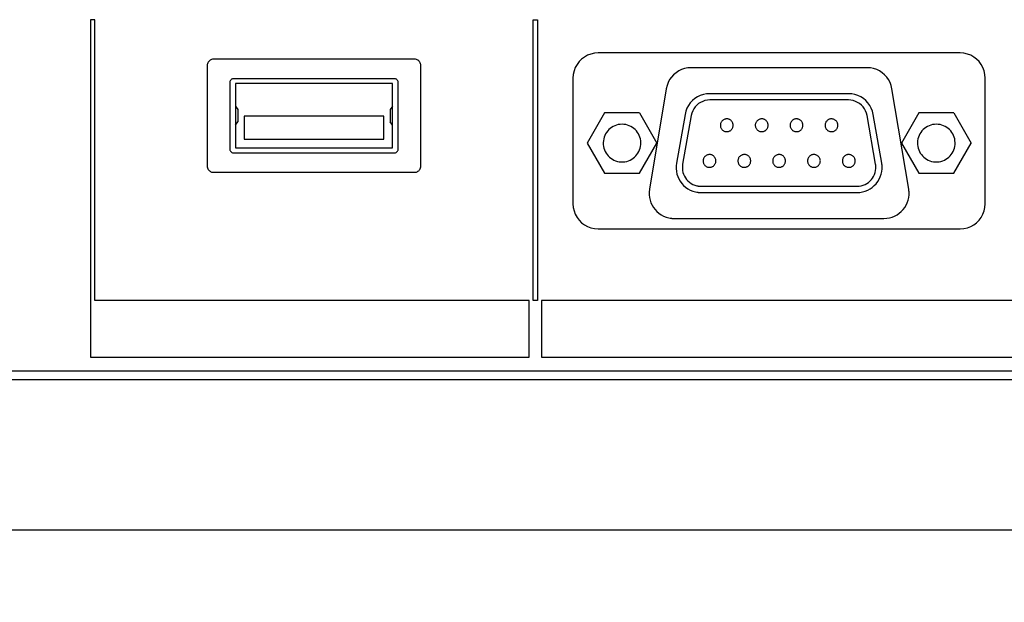
# Model space of a CAD drawing. Units: millimetres. Extents: x 2 to 141, y 131 to 245.
# Drawn here: x 84 to 87, y 210 to 212 of the extents above; entities that cross this region are included whole.
import ezdxf

# ---------------------------------------------------------------- set-up
doc = ezdxf.new("R2010")
doc.units = ezdxf.units.MM
doc.layers.add('GAIKEI', color=7, linetype='Continuous')
doc.layers.add('SUNPO', color=3, linetype='Continuous')
doc.styles.get("Standard").update_dxf_attribs({"font": 'monotxt.shx', "bigfont": 'bigfont.shx'})
doc.dimstyles.get("Standard").update_dxf_attribs({"dimscale": 0, "dimtxt": 2.5, "dimasz": 2.5, "dimexe": 1.25, "dimexo": 2, "dimtad": 1, "dimdec": 4, "dimlfac": 20, "dimdsep": 46, "dimtxsty": 'Standard', "dimblk": 'OPEN30', "dimcen": 2.5, "dimclrd": 256, "dimclre": 256, "dimclrt": 256, "dimadec": 4, "dimazin": 2, "dimtfac": 1, "dimtdec": 4, "dimtmove": 0, "dimatfit": 3, "dimldrblk": 'OPEN30', "dimfxl": 0, "dimfrac": 2, "dimlwd": -1, "dimlwe": -1, "dimarcsym": 0})

# ---------------------------------------------------------------- blocks, each defined once
blk = doc.blocks.new('_Open30')
at = {"color": 0, "linetype": 'ByBlock', "lineweight": -2}
for p, q in [((-1, 0.2679), (0, 0)), ((0, 0), (-1, -0.2679)), ((0, 0), (-1, 0))]:
    blk.add_line(p, q, dxfattribs=at)
blk = doc.blocks.new('*D2')
at = {"layer": 'SUNPO', "ltscale": 0.3}
for p, q in [((74.9321, 209.8026), (74.9321, 199.4183)), ((100.9631, 209.2527), (100.9631, 199.4183)), ((98.4631, 200.6683), (77.4321, 200.6683))]:
    blk.add_line(p, q, dxfattribs=at)
at = {"layer": 'SUNPO', "ltscale": 0.3, "xscale": 2.5, "yscale": 2.5, "zscale": 2.5, "rotation": 180}
blk.add_blockref('_Open30', (74.9321, 200.6683), dxfattribs=at)
at = {"layer": 'SUNPO', "ltscale": 0.3, "xscale": 2.5, "yscale": 2.5, "zscale": 2.5}
blk.add_blockref('_Open30', (100.9631, 200.6683), dxfattribs=at)
at = {"layer": 'SUNPO', "ltscale": 0.3, "insert": (87.9476, 202.5433), "char_height": 2.5, "attachment_point": 5}
blk.add_mtext('(520.6)', dxfattribs=at)

msp = doc.modelspace()

# ---------------------------------------------------------------- linework, layer by layer
at = {"layer": 'GAIKEI', "color": 1}
for p, q in [((83.8383881, 212.1601245), (83.8383881, 210.8169141)), ((83.8559826, 212.1601245), (83.8383881, 212.1601245)), ((83.8559826, 211.0418283), (83.8559826, 212.1601245)), ((85.5995601, 212.1601245), (85.6172776, 212.1601245)), ((85.5995601, 211.0418283), (85.5995601, 212.1601245)), ((85.6172776, 212.1601245), (85.6172776, 211.0418283)), ((87.2981055, 212.0276121), (85.8580638, 212.0276121)), ((84.3031042, 211.9775355), (84.3031042, 211.5775376)), ((85.1280768, 212.0026353), (84.328081, 212.0026353)), ((85.1530536, 211.5775376), (85.1530536, 211.9775355)), ((86.928252, 211.9687998), (86.2277942, 211.9687998)), ((85.0481018, 211.9251211), (84.408056, 211.9251211)), ((85.7580335, 211.9275819), (85.7580335, 211.4275537)), ((87.3980127, 211.4275537), (87.3980127, 211.9275819)), ((84.3930453, 211.9101104), (84.3930453, 211.6450857)), ((85.0405965, 211.9060502), (84.4156844, 211.9060502)), ((84.4156844, 211.9060502), (84.4156844, 211.6501302)), ((85.0405965, 211.6501302), (85.0405965, 211.9060502)), ((85.0631125, 211.6450857), (85.0631125, 211.9101104)), ((86.1292405, 211.8852567), (86.0625536, 211.4852588)), ((86.8539368, 211.8655705), (86.3023555, 211.8655705)), ((87.0936156, 211.4852588), (87.0270518, 211.8852567)), ((84.4156844, 211.815986), (84.4256505, 211.8025748)), ((85.0405965, 211.815986), (85.0306304, 211.8025748)), ((86.8539368, 211.8405937), (86.3023555, 211.8405937)), ((84.4256505, 211.8025748), (84.4256505, 211.7534825)), ((85.0056536, 211.7761216), (84.4506273, 211.7761216)), ((84.4506273, 211.7761216), (84.4506273, 211.6840889)), ((85.0056536, 211.6840889), (85.0056536, 211.7761216)), ((85.0306304, 211.8025748), (85.0306304, 211.7534825)), ((85.8841479, 211.7887945), (85.8148773, 211.6688321)), ((86.0225661, 211.7887945), (85.8841479, 211.7887945)), ((86.0225661, 211.7887945), (86.0918368, 211.6688321)), ((86.2038017, 211.7830117), (86.1697201, 211.5894723)), ((86.2284094, 211.7785824), (86.1943278, 211.5850429)), ((86.9618415, 211.5850429), (86.9277598, 211.7785824)), ((86.9865722, 211.5894723), (86.9522445, 211.7830117)), ((87.1339722, 211.7887945), (87.0647016, 211.6688321)), ((87.2726365, 211.7887945), (87.1339722, 211.7887945)), ((87.2726365, 211.7887945), (87.3419071, 211.6688321)), ((84.4156844, 211.7401944), (84.4256505, 211.7534825)), ((85.0405965, 211.7401944), (85.0306304, 211.7534825)), ((84.4506273, 211.6840889), (85.0056536, 211.6840889)), ((85.8148773, 211.6688321), (85.8841479, 211.5487466)), ((86.0225661, 211.5487466), (86.0918368, 211.6688321)), ((87.0647016, 211.6688321), (87.1339722, 211.5487466)), ((87.2726365, 211.5487466), (87.3419071, 211.6688321)), ((84.408056, 211.630075), (85.0481018, 211.630075)), ((84.4156844, 211.6501302), (85.0405965, 211.6501302)), ((84.328081, 211.5525608), (85.1280768, 211.5525608)), ((85.8841479, 211.5487466), (86.0225661, 211.5487466)), ((87.1339722, 211.5487466), (87.2726365, 211.5487466)), ((86.2682739, 211.4970704), (86.8880184, 211.4970704)), ((86.2682739, 211.4720937), (86.8880184, 211.4720937)), ((86.1611074, 211.3687414), (86.9949388, 211.3687414)), ((85.8580638, 211.3275235), (87.2981055, 211.3275235)), ((85.583319, 211.0418283), (83.8559826, 211.0418283)), ((85.583319, 210.8169141), (85.583319, 211.0418283)), ((85.6172776, 211.0418283), (85.5995601, 211.0418283)), ((85.6335187, 211.0418283), (85.6335187, 210.8169141)), ((89.3722872, 211.0418283), (85.6335187, 211.0418283)), ((83.8383881, 210.8169141), (85.583319, 210.8169141)), ((85.6335187, 210.8169141), (89.3722872, 210.8169141)), ((80.6481249, 210.7625311), (92.5981085, 210.7625311)), ((80.2080164, 210.7275882), (93.2182221, 210.7275882))]:
    msp.add_line(p, q, dxfattribs=at)
at = {"layer": 'GAIKEI'}
msp.add_line((100.8092006, 210.1276528), (77.286223, 210.1276528), dxfattribs=at)
at = {"layer": 'GAIKEI', "color": 1}
for points in [[(85.8580638, 212.0276121), (85.8432822, 212.0265275), (85.8291741, 212.0233769), (85.8158939, 212.0183149), (85.8035967, 212.0114964), (85.792437, 212.0030761), (85.7825696, 211.9932087), (85.7741493, 211.982049), (85.7673307, 211.9697517), (85.7622688, 211.9564716), (85.7591181, 211.9423634), (85.7580335, 211.9275819)], [(87.3980127, 211.9275819), (87.3969281, 211.9423634), (87.3937781, 211.9564716), (87.3887179, 211.9697517), (87.3819028, 211.982049), (87.3734882, 211.9932087), (87.3636292, 212.0030761), (87.3524812, 212.0114964), (87.3401996, 212.0183149), (87.3269395, 212.0233769), (87.3128564, 212.0265275), (87.2981055, 212.0276121)], [(84.328081, 212.0026353), (84.3243933, 212.0023641), (84.3208725, 212.001576), (84.3175575, 212.0003091), (84.3144871, 211.998602), (84.3117001, 211.9964926), (84.3092353, 211.9940195), (84.3071317, 211.9912208), (84.3054279, 211.9881347), (84.3041628, 211.9847997), (84.3033753, 211.9812538), (84.3031042, 211.9775355)], [(85.1530536, 211.9775355), (85.1527825, 211.9812538), (85.151995, 211.9847997), (85.1507299, 211.9881347), (85.1490262, 211.9912208), (85.1469225, 211.9940195), (85.1444578, 211.9964926), (85.1416708, 211.998602), (85.1386003, 212.0003091), (85.1352853, 212.001576), (85.1317646, 212.0023641), (85.1280768, 212.0026353)], [(86.2277942, 211.9687998), (86.2146666, 211.9679411), (86.2020083, 211.9654323), (86.1899406, 211.9613745), (86.1785851, 211.9558684), (86.1680633, 211.9490152), (86.1584965, 211.9409156), (86.1500063, 211.9316707), (86.1427141, 211.9213814), (86.1367415, 211.9101487), (86.1322097, 211.8980735), (86.1292405, 211.8852567)], [(87.0270518, 211.8852567), (87.0240241, 211.8980735), (87.0194495, 211.9101487), (87.0134467, 211.9213814), (87.0061344, 211.9316707), (86.9976312, 211.9409156), (86.9880559, 211.9490152), (86.9775272, 211.9558684), (86.9661638, 211.9613745), (86.9540843, 211.9654323), (86.9414075, 211.9679411), (86.928252, 211.9687998)], [(84.408056, 211.9251211), (84.4058483, 211.9249573), (84.4037377, 211.9244818), (84.401748, 211.9237184), (84.3999031, 211.922691), (84.3982268, 211.9214235), (84.3967429, 211.9199396), (84.3954754, 211.9182633), (84.394448, 211.9164184), (84.3936846, 211.9144287), (84.3932091, 211.9123181), (84.3930453, 211.9101104)], [(85.0631125, 211.9101104), (85.0629515, 211.9123181), (85.0624832, 211.9144287), (85.0617298, 211.9164184), (85.0607135, 211.9182633), (85.0594565, 211.9199396), (85.057981, 211.9214235), (85.0563091, 211.922691), (85.0544631, 211.9237184), (85.052465, 211.9244818), (85.0503372, 211.9249573), (85.0481018, 211.9251211)], [(86.3023555, 211.8655705), (86.2892973, 211.8647237), (86.2767094, 211.8622489), (86.2647083, 211.8582451), (86.2534104, 211.8528108), (86.2429324, 211.8460448), (86.2333906, 211.8380458), (86.2249015, 211.8289126), (86.2175816, 211.8187438), (86.2115473, 211.8076383), (86.2069152, 211.7956947), (86.2038017, 211.7830117)], [(86.9522445, 211.7830117), (86.9491894, 211.7956947), (86.9446002, 211.8076383), (86.9385961, 211.8187438), (86.9312963, 211.8289126), (86.9228202, 211.8380458), (86.9132868, 211.8460448), (86.9028156, 211.8528108), (86.8915258, 211.8582451), (86.8795365, 211.8622489), (86.8669671, 211.8647237), (86.8539368, 211.8655705)], [(86.3023555, 211.8405937), (86.2925687, 211.8399564), (86.2831319, 211.8380945), (86.2741328, 211.8350828), (86.2656588, 211.8309962), (86.2577978, 211.8259095), (86.2506372, 211.8198978), (86.2442648, 211.8130357), (86.2387682, 211.8053983), (86.234235, 211.7970603), (86.2307529, 211.7880967), (86.2284094, 211.7785824)], [(86.9277598, 211.7785824), (86.9254164, 211.7880967), (86.9219349, 211.7970603), (86.9174035, 211.8053983), (86.9119103, 211.8130357), (86.9055436, 211.8198978), (86.8983914, 211.8259095), (86.8905421, 211.8309962), (86.8820838, 211.8350828), (86.8731047, 211.8380945), (86.8636929, 211.8399564), (86.8539368, 211.8405937)], [(84.3930453, 211.6450857), (84.3932091, 211.642878), (84.3936846, 211.6407674), (84.394448, 211.6387777), (84.3954754, 211.6369328), (84.3967429, 211.6352565), (84.3982268, 211.6337726), (84.3999031, 211.6325051), (84.401748, 211.6314777), (84.4037377, 211.6307143), (84.4058483, 211.6302388), (84.408056, 211.630075)], [(85.0481018, 211.630075), (85.0503372, 211.6302388), (85.052465, 211.6307143), (85.0544631, 211.6314777), (85.0563091, 211.6325051), (85.057981, 211.6337726), (85.0594565, 211.6352565), (85.0607135, 211.6369328), (85.0617298, 211.6387777), (85.0624832, 211.6407674), (85.0629515, 211.642878), (85.0631125, 211.6450857)], [(84.3031042, 211.5775376), (84.3033753, 211.5738498), (84.3041628, 211.5703291), (84.3054279, 211.567014), (84.3071317, 211.5639436), (84.3092353, 211.5611566), (84.3117001, 211.5586919), (84.3144871, 211.5565882), (84.3175575, 211.5548845), (84.3208725, 211.5536194), (84.3243933, 211.5528319), (84.328081, 211.5525608)], [(85.1280768, 211.5525608), (85.1317646, 211.5528319), (85.1352853, 211.5536194), (85.1386003, 211.5548845), (85.1416708, 211.5565882), (85.1444578, 211.5586919), (85.1469225, 211.5611566), (85.1490262, 211.5639436), (85.1507299, 211.567014), (85.151995, 211.5703291), (85.1527825, 211.5738498), (85.1530536, 211.5775376)], [(86.1697201, 211.5894723), (86.1683582, 211.5782468), (86.1682575, 211.5671762), (86.1693626, 211.5563384), (86.171618, 211.545811), (86.1749684, 211.5356717), (86.1793582, 211.5259984), (86.1847319, 211.5168687), (86.1910342, 211.5083604), (86.1982096, 211.5005511), (86.2062026, 211.4935187), (86.2149578, 211.4873408), (86.2244197, 211.4820952), (86.2345328, 211.4778597), (86.2452418, 211.4747118), (86.2513888, 211.47347), (86.2525665, 211.4732804), (86.2537506, 211.4731049), (86.2549404, 211.4729434), (86.2561356, 211.4727959), (86.2573356, 211.4726625), (86.25854, 211.4725431), (86.2597483, 211.4724377), (86.2609599, 211.4723465), (86.2621745, 211.4722692), (86.2633914, 211.472206), (86.2646104, 211.4721569), (86.2658307, 211.4721217), (86.2670521, 211.4721007), (86.2682739, 211.4720937)], [(86.1943278, 211.5850429), (86.1933106, 211.5766531), (86.1932357, 211.5683747), (86.194062, 211.5602667), (86.1957487, 211.5523879), (86.1982548, 211.5447971), (86.2015395, 211.5375532), (86.2055617, 211.5307151), (86.2102807, 211.5243415), (86.2156553, 211.5184913), (86.2216448, 211.5132234), (86.2282082, 211.5085965), (86.2353046, 211.5046697), (86.242893, 211.5015016), (86.2509326, 211.4991511), (86.2555551, 211.4982135), (86.2564526, 211.4980492), (86.2573556, 211.4978986), (86.2582632, 211.4977615), (86.2591745, 211.4976375), (86.2600884, 211.4975265), (86.2610041, 211.4974282), (86.2619204, 211.4973424), (86.2628365, 211.4972688), (86.2637514, 211.4972072), (86.2646642, 211.4971573), (86.2655737, 211.4971189), (86.2664792, 211.4970918), (86.2673796, 211.4970758), (86.2682739, 211.4970704)], [(86.8880184, 211.4720937), (86.899264, 211.4727214), (86.9101469, 211.4745594), (86.9205992, 211.4775399), (86.9305532, 211.481595), (86.939941, 211.4866571), (86.9486949, 211.4926582), (86.956747, 211.4995305), (86.9640296, 211.5072063), (86.9704748, 211.5156178), (86.9760148, 211.5246971), (86.9805819, 211.5343765), (86.9841082, 211.5445881), (86.9865259, 211.5552642), (86.9877673, 211.5663369), (86.9879238, 211.5726114), (86.9879099, 211.5738299), (86.9878823, 211.5750453), (86.9878413, 211.5762577), (86.9877871, 211.5774675), (86.9877199, 211.5786749), (86.98764, 211.5798801), (86.9875476, 211.5810834), (86.987443, 211.5822849), (86.9873264, 211.583485), (86.9871981, 211.584684), (86.9870583, 211.5858819), (86.9869072, 211.5870791), (86.9867451, 211.5882758), (86.9865722, 211.5894723)], [(86.8880184, 211.4970704), (86.8964526, 211.4975413), (86.9046148, 211.4989198), (86.912454, 211.5011551), (86.9199195, 211.5041965), (86.9269604, 211.507993), (86.9335258, 211.5124938), (86.9395649, 211.5176481), (86.9450268, 211.523405), (86.9498607, 211.5297136), (86.9540157, 211.5365231), (86.957441, 211.5437826), (86.9600857, 211.5514413), (86.961899, 211.5594484), (86.96283, 211.5677529), (86.9629475, 211.5724591), (86.9629369, 211.5733752), (86.9629159, 211.5742906), (86.9628843, 211.5752049), (86.9628421, 211.5761174), (86.9627895, 211.5770278), (86.9627263, 211.5779354), (86.9626525, 211.57884), (86.9625683, 211.5797409), (86.9624735, 211.5806377), (86.9623681, 211.5815299), (86.9622523, 211.582417), (86.9621259, 211.5832985), (86.9619889, 211.584174), (86.9618415, 211.5850429)], [(86.0625536, 211.4852588), (86.0613155, 211.4740384), (86.0613315, 211.4629831), (86.0625464, 211.4521701), (86.0649045, 211.4416765), (86.0683505, 211.4315798), (86.072829, 211.421957), (86.0782844, 211.4128855), (86.0846613, 211.4044426), (86.0919043, 211.3967053), (86.0999578, 211.3897511), (86.1087666, 211.3836571), (86.118275, 211.3785006), (86.1284276, 211.3743589), (86.1391691, 211.3713091), (86.1452915, 211.3701296), (86.1463928, 211.3699589), (86.1475005, 211.3697962), (86.148614, 211.3696424), (86.1497328, 211.3694981), (86.1508565, 211.3693641), (86.1519845, 211.3692412), (86.1531164, 211.36913), (86.1542517, 211.3690312), (86.1553898, 211.3689457), (86.1565305, 211.3688741), (86.157673, 211.3688171), (86.158817, 211.3687755), (86.159962, 211.36875), (86.1611074, 211.3687414)], [(86.9949388, 211.3687414), (87.0062319, 211.3693692), (87.0171557, 211.3712075), (87.0276429, 211.3741887), (87.0376262, 211.3782454), (87.0470383, 211.3833098), (87.0558118, 211.3893146), (87.0638794, 211.3961921), (87.0711739, 211.4038747), (87.0776278, 211.4122949), (87.0831739, 211.4213852), (87.0877449, 211.431078), (87.0912734, 211.4413056), (87.0936921, 211.4520006), (87.0949337, 211.4630954), (87.0950899, 211.4693444), (87.0950727, 211.4704898), (87.0950391, 211.4716348), (87.0949897, 211.4727792), (87.0949253, 211.4739228), (87.0948467, 211.4750653), (87.0947544, 211.4762065), (87.0946494, 211.4773461), (87.0945322, 211.4784838), (87.0944037, 211.4796195), (87.0942644, 211.480753), (87.0941153, 211.4818838), (87.093957, 211.4830119), (87.0937902, 211.484137), (87.0936156, 211.4852588)], [(85.7580335, 211.4275537), (85.7591181, 211.4127722), (85.7622688, 211.398664), (85.7673307, 211.3853839), (85.7741493, 211.3730866), (85.7825696, 211.3619269), (85.792437, 211.3520595), (85.8035967, 211.3436392), (85.8158939, 211.3368207), (85.8291741, 211.3317588), (85.8432822, 211.3286081), (85.8580638, 211.3275235)], [(87.2981055, 211.3275235), (87.3128564, 211.3286081), (87.3269395, 211.3317588), (87.3401996, 211.3368207), (87.3524812, 211.3436392), (87.3636292, 211.3520595), (87.3734882, 211.3619269), (87.3819028, 211.3730866), (87.3887179, 211.3853839), (87.3937781, 211.398664), (87.3969281, 211.4127722), (87.3980127, 211.4275537)]]:
    msp.add_lwpolyline(points, dxfattribs=at)
for points in [[(85.9532955, 211.7437625), (85.9457574, 211.7433882), (85.9384316, 211.7422891), (85.9313542, 211.7405008), (85.9245612, 211.738059), (85.9180889, 211.7349991), (85.9119734, 211.731357), (85.9062508, 211.727168), (85.9009572, 211.7224679), (85.8961288, 211.7172923), (85.8918016, 211.7116768), (85.8880119, 211.705657), (85.8847957, 211.6992686), (85.8821891, 211.692547), (85.8802284, 211.685528), (85.8789496, 211.6782471), (85.8783889, 211.67074), (85.8785772, 211.66316), (85.8795015, 211.6557778), (85.8811258, 211.6486348), (85.8834139, 211.6417674), (85.8863298, 211.6352115), (85.8898373, 211.6290035), (85.8939003, 211.6231792), (85.8984826, 211.617775), (85.9035481, 211.6128269), (85.9090607, 211.608371), (85.9149843, 211.6044435), (85.9212827, 211.6010806), (85.9279199, 211.5983182), (85.9348596, 211.5961927), (85.9420657, 211.59474), (85.9495022, 211.5939963), (85.9570888, 211.5939963), (85.9645253, 211.59474), (85.9717314, 211.5961927), (85.9786712, 211.5983182), (85.9853083, 211.6010806), (85.9916067, 211.6044435), (85.9975303, 211.608371), (86.0030429, 211.6128269), (86.0081084, 211.617775), (86.0126908, 211.6231792), (86.0167537, 211.6290035), (86.0202612, 211.6352115), (86.0231771, 211.6417674), (86.0254652, 211.6486348), (86.0270895, 211.6557778), (86.0280138, 211.66316), (86.0282022, 211.67074), (86.0276414, 211.6782471), (86.0263626, 211.685528), (86.0244019, 211.692547), (86.0217953, 211.6992686), (86.0185791, 211.705657), (86.0147894, 211.7116768), (86.0104623, 211.7172923), (86.0056338, 211.7224679), (86.0003402, 211.727168), (85.9946176, 211.731357), (85.9885021, 211.7349991), (85.9820298, 211.738059), (85.9752369, 211.7405008), (85.9681594, 211.7422891), (85.9608336, 211.7433882)], [(86.3443116, 211.7398253), (86.3444396, 211.7372472), (86.3448153, 211.7347453), (86.3454266, 211.7323314), (86.3462613, 211.7300175), (86.3473071, 211.7278153), (86.3485518, 211.7257368), (86.3499833, 211.7237938), (86.3515892, 211.7219982), (86.3533574, 211.7203619), (86.3552756, 211.7188967), (86.3573318, 211.7176146), (86.3595135, 211.7165273), (86.3618087, 211.7156467), (86.364205, 211.7149848), (86.3666904, 211.7145534), (86.3692525, 211.7143643), (86.3718283, 211.7144278), (86.3743342, 211.7147395), (86.3767598, 211.7152877), (86.3790925, 211.7160604), (86.3813201, 211.7170458), (86.3834301, 211.718232), (86.3854102, 211.7196072), (86.387248, 211.7211594), (86.3889311, 211.7228769), (86.3904471, 211.7247476), (86.3917836, 211.7267599), (86.3929282, 211.7289017), (86.3938686, 211.7311612), (86.3945923, 211.7335266), (86.395087, 211.735986), (86.3953403, 211.7385274), (86.3953403, 211.7411124), (86.395087, 211.7436365), (86.3945923, 211.7460832), (86.3938686, 211.7484403), (86.3929282, 211.7506954), (86.3917836, 211.752836), (86.3904471, 211.7548497), (86.3889311, 211.7567242), (86.387248, 211.7584472), (86.3854102, 211.7600061), (86.3834301, 211.7613886), (86.3813201, 211.7625824), (86.3790925, 211.763575), (86.3767598, 211.764354), (86.3743342, 211.7649072), (86.3718283, 211.765222), (86.3692525, 211.7652861), (86.3666904, 211.7650951), (86.364205, 211.7646596), (86.3618087, 211.763992), (86.3595135, 211.7631046), (86.3573318, 211.7620099), (86.3552756, 211.7607202), (86.3533574, 211.7592479), (86.3515892, 211.7576054), (86.3499833, 211.7558052), (86.3485518, 211.7538595), (86.3473071, 211.7517808), (86.3462613, 211.7495814), (86.3454266, 211.7472738), (86.3448153, 211.7448703), (86.3444396, 211.7423833)], [(86.483345, 211.7398253), (86.483473, 211.7372472), (86.4838485, 211.7347453), (86.4844593, 211.7323314), (86.4852929, 211.7300175), (86.4863369, 211.7278153), (86.487579, 211.7257368), (86.4890068, 211.7237938), (86.4906079, 211.7219982), (86.4923699, 211.7203619), (86.4942804, 211.7188967), (86.496327, 211.7176146), (86.4984974, 211.7165273), (86.5007791, 211.7156467), (86.5031598, 211.7149848), (86.505627, 211.7145534), (86.5081685, 211.7143643), (86.510755, 211.7144278), (86.5132802, 211.7147395), (86.5157226, 211.7152877), (86.5180699, 211.7160604), (86.5203099, 211.7170458), (86.5224304, 211.718232), (86.5244191, 211.7196072), (86.5262638, 211.7211594), (86.5279524, 211.7228769), (86.5294726, 211.7247476), (86.5308122, 211.7267599), (86.531959, 211.7289017), (86.5329008, 211.7311612), (86.5336253, 211.7335266), (86.5341204, 211.735986), (86.5343737, 211.7385274), (86.5343737, 211.7411124), (86.5341204, 211.7436365), (86.5336253, 211.7460832), (86.5329008, 211.7484403), (86.531959, 211.7506954), (86.5308122, 211.752836), (86.5294726, 211.7548497), (86.5279524, 211.7567242), (86.5262638, 211.7584472), (86.5244191, 211.7600061), (86.5224304, 211.7613886), (86.5203099, 211.7625824), (86.5180699, 211.763575), (86.5157226, 211.764354), (86.5132802, 211.7649072), (86.510755, 211.765222), (86.5081685, 211.7652861), (86.505627, 211.7650951), (86.5031598, 211.7646596), (86.5007791, 211.763992), (86.4984974, 211.7631046), (86.496327, 211.7620099), (86.4942804, 211.7607202), (86.4923699, 211.7592479), (86.4906079, 211.7576054), (86.4890068, 211.7558052), (86.487579, 211.7538595), (86.4863369, 211.7517808), (86.4852929, 211.7495814), (86.4844593, 211.7472738), (86.4838485, 211.7448703), (86.483473, 211.7423833)], [(86.6728242, 211.7398253), (86.6726976, 211.7423833), (86.6723256, 211.7448703), (86.6717202, 211.7472738), (86.6708932, 211.7495814), (86.6698565, 211.7517808), (86.6686219, 211.7538595), (86.6672014, 211.7558052), (86.6656067, 211.7576054), (86.6638499, 211.7592479), (86.6619426, 211.7607202), (86.6598969, 211.7620099), (86.6577245, 211.7631046), (86.6554374, 211.763992), (86.6530474, 211.7646596), (86.6505664, 211.7650951), (86.6480063, 211.7652861), (86.645415, 211.765222), (86.642893, 211.7649072), (86.640456, 211.764354), (86.6381159, 211.763575), (86.6358847, 211.7625824), (86.6337742, 211.7613886), (86.6317962, 211.7600061), (86.6299627, 211.7584472), (86.6282854, 211.7567242), (86.6267763, 211.7548497), (86.6254473, 211.752836), (86.6243102, 211.7506954), (86.6233768, 211.7484403), (86.6226591, 211.7460832), (86.622169, 211.7436365), (86.6219182, 211.7411124), (86.6219182, 211.7385274), (86.622169, 211.735986), (86.6226591, 211.7335266), (86.6233768, 211.7311612), (86.6243102, 211.7289017), (86.6254473, 211.7267599), (86.6267763, 211.7247476), (86.6282854, 211.7228769), (86.6299627, 211.7211594), (86.6317962, 211.7196072), (86.6337742, 211.718232), (86.6358847, 211.7170458), (86.6381159, 211.7160604), (86.640456, 211.7152877), (86.642893, 211.7147395), (86.645415, 211.7144278), (86.6480063, 211.7143643), (86.6505664, 211.7145534), (86.6530474, 211.7149848), (86.6554374, 211.7156467), (86.6577245, 211.7165273), (86.6598969, 211.7176146), (86.6619426, 211.7188967), (86.6638499, 211.7203619), (86.6656067, 211.7219982), (86.6672014, 211.7237938), (86.6686219, 211.7257368), (86.6698565, 211.7278153), (86.6708932, 211.7300175), (86.6717202, 211.7323314), (86.6723256, 211.7347453), (86.6726976, 211.7372472)], [(86.8118576, 211.7398253), (86.811731, 211.7423833), (86.811359, 211.7448703), (86.8107536, 211.7472738), (86.8099266, 211.7495814), (86.8088899, 211.7517808), (86.8076553, 211.7538595), (86.8062348, 211.7558052), (86.8046402, 211.7576054), (86.8028833, 211.7592479), (86.800976, 211.7607202), (86.7989303, 211.7620099), (86.7967579, 211.7631046), (86.7944708, 211.763992), (86.7920808, 211.7646596), (86.7895998, 211.7650951), (86.7870397, 211.7652861), (86.7844484, 211.765222), (86.7819264, 211.7649072), (86.7794894, 211.764354), (86.7771494, 211.763575), (86.7749181, 211.7625824), (86.7728076, 211.7613886), (86.7708296, 211.7600061), (86.7689961, 211.7584472), (86.7673188, 211.7567242), (86.7658097, 211.7548497), (86.7644807, 211.752836), (86.7633436, 211.7506954), (86.7624102, 211.7484403), (86.7616926, 211.7460832), (86.7612024, 211.7436365), (86.7609516, 211.7411124), (86.7609516, 211.7385274), (86.7612024, 211.735986), (86.7616926, 211.7335266), (86.7624102, 211.7311612), (86.7633436, 211.7289017), (86.7644807, 211.7267599), (86.7658097, 211.7247476), (86.7673188, 211.7228769), (86.7689961, 211.7211594), (86.7708296, 211.7196072), (86.7728076, 211.718232), (86.7749181, 211.7170458), (86.7771494, 211.7160604), (86.7794894, 211.7152877), (86.7819264, 211.7147395), (86.7844484, 211.7144278), (86.7870397, 211.7143643), (86.7895998, 211.7145534), (86.7920808, 211.7149848), (86.7944708, 211.7156467), (86.7967579, 211.7165273), (86.7989303, 211.7176146), (86.800976, 211.7188967), (86.8028833, 211.7203619), (86.8046402, 211.7219982), (86.8062348, 211.7237938), (86.8076553, 211.7257368), (86.8088899, 211.7278153), (86.8099266, 211.7300175), (86.8107536, 211.7323314), (86.811359, 211.7347453), (86.811731, 211.7372472)], [(87.2033659, 211.7437625), (87.1958064, 211.7433882), (87.1884619, 211.7422891), (87.1813682, 211.7405008), (87.1745613, 211.738059), (87.1680771, 211.7349991), (87.1619516, 211.731357), (87.1562208, 211.727168), (87.1509206, 211.7224679), (87.146087, 211.7172923), (87.1417559, 211.7116768), (87.1379633, 211.705657), (87.1347452, 211.6992686), (87.1321375, 211.692547), (87.1301761, 211.685528), (87.128897, 211.6782471), (87.1283362, 211.67074), (87.1285246, 211.66316), (87.129449, 211.6557778), (87.1310737, 211.6486348), (87.1333628, 211.6417674), (87.1362802, 211.6352115), (87.1397901, 211.6290035), (87.1438564, 211.6231792), (87.1484433, 211.617775), (87.1535146, 211.6128269), (87.1590346, 211.608371), (87.1649673, 211.6044435), (87.1712766, 211.6010806), (87.1779266, 211.5983182), (87.1848814, 211.5961927), (87.1921051, 211.59474), (87.1995615, 211.5939963), (87.2071592, 211.5939963), (87.2145957, 211.59474), (87.2218018, 211.5961927), (87.2287415, 211.5983182), (87.2353786, 211.6010806), (87.2416771, 211.6044435), (87.2476006, 211.608371), (87.2531133, 211.6128269), (87.2581788, 211.617775), (87.2627611, 211.6231792), (87.2668241, 211.6290035), (87.2703316, 211.6352115), (87.2732474, 211.6417674), (87.2755356, 211.6486348), (87.2771599, 211.6557778), (87.2780842, 211.66316), (87.2782725, 211.67074), (87.2777118, 211.6782471), (87.276433, 211.685528), (87.2744722, 211.692547), (87.2718657, 211.6992686), (87.2686495, 211.705657), (87.2648598, 211.7116768), (87.2605326, 211.7172923), (87.2557042, 211.7224679), (87.2504106, 211.727168), (87.244688, 211.731357), (87.2385724, 211.7349991), (87.2321002, 211.738059), (87.2253072, 211.7405008), (87.2182298, 211.7422891), (87.210904, 211.7433882)], [(86.2756562, 211.5978389), (86.2757828, 211.5952809), (86.2761548, 211.5927939), (86.2767602, 211.5903904), (86.2775872, 211.5880828), (86.2786239, 211.5858834), (86.2798584, 211.5838047), (86.281279, 211.581859), (86.2828736, 211.5800587), (86.2846305, 211.5784163), (86.2865378, 211.576944), (86.2885835, 211.5756543), (86.2907559, 211.5745596), (86.293043, 211.5736722), (86.295433, 211.5730046), (86.297914, 211.5725691), (86.3004741, 211.5723781), (86.3030654, 211.5724422), (86.3055874, 211.572757), (86.3080244, 211.5733101), (86.3103644, 211.5740892), (86.3125957, 211.5750818), (86.3147062, 211.5762756), (86.3166842, 211.5776581), (86.3185177, 211.579217), (86.320195, 211.5809399), (86.321704, 211.5828144), (86.3230331, 211.5848282), (86.3241702, 211.5869688), (86.3251036, 211.5892238), (86.3258212, 211.5915809), (86.3263114, 211.5940277), (86.3265622, 211.5965518), (86.3265622, 211.5991367), (86.3263114, 211.6016782), (86.3258212, 211.6041376), (86.3251036, 211.606503), (86.3241702, 211.6087625), (86.3230331, 211.6109043), (86.321704, 211.6129165), (86.320195, 211.6147873), (86.3185177, 211.6165047), (86.3166842, 211.618057), (86.3147062, 211.6194321), (86.3125957, 211.6206184), (86.3103644, 211.6216038), (86.3080244, 211.6223765), (86.3055874, 211.6229246), (86.3030654, 211.6232364), (86.3004741, 211.6232999), (86.297914, 211.6231108), (86.295433, 211.6226794), (86.293043, 211.6220174), (86.2907559, 211.6211369), (86.2885835, 211.6200496), (86.2865378, 211.6187674), (86.2846305, 211.6173023), (86.2828736, 211.6156659), (86.281279, 211.6138703), (86.2798584, 211.6119274), (86.2786239, 211.6098489), (86.2775872, 211.6076467), (86.2767602, 211.6053327), (86.2761548, 211.6029189), (86.2757828, 211.600417)], [(86.4140744, 211.5978389), (86.4142024, 211.5952809), (86.4145781, 211.5927939), (86.4151894, 211.5903904), (86.4160241, 211.5880828), (86.4170699, 211.5858834), (86.4183146, 211.5838047), (86.419746, 211.581859), (86.421352, 211.5800587), (86.4231202, 211.5784163), (86.4250384, 211.576944), (86.4270945, 211.5756543), (86.4292763, 211.5745596), (86.4315714, 211.5736722), (86.4339678, 211.5730046), (86.4364532, 211.5725691), (86.4390153, 211.5723781), (86.4415911, 211.5724422), (86.444097, 211.572757), (86.4465225, 211.5733101), (86.4488553, 211.5740892), (86.4510829, 211.5750818), (86.4531929, 211.5762756), (86.455173, 211.5776581), (86.4570108, 211.579217), (86.4586939, 211.5809399), (86.4602099, 211.5828144), (86.4615464, 211.5848282), (86.462691, 211.5869688), (86.4636314, 211.5892238), (86.4643551, 211.5915809), (86.4648498, 211.5940277), (86.4651031, 211.5965518), (86.4651031, 211.5991367), (86.4648498, 211.6016782), (86.4643551, 211.6041376), (86.4636314, 211.606503), (86.462691, 211.6087625), (86.4615464, 211.6109043), (86.4602099, 211.6129165), (86.4586939, 211.6147873), (86.4570108, 211.6165047), (86.455173, 211.618057), (86.4531929, 211.6194321), (86.4510829, 211.6206184), (86.4488553, 211.6216038), (86.4465225, 211.6223765), (86.444097, 211.6229246), (86.4415911, 211.6232364), (86.4390153, 211.6232999), (86.4364532, 211.6231108), (86.4339678, 211.6226794), (86.4315714, 211.6220174), (86.4292763, 211.6211369), (86.4270945, 211.6200496), (86.4250384, 211.6187674), (86.4231202, 211.6173023), (86.421352, 211.6156659), (86.419746, 211.6138703), (86.4183146, 211.6119274), (86.4170699, 211.6098489), (86.4160241, 211.6076467), (86.4151894, 211.6053327), (86.4145781, 211.6029189), (86.4142024, 211.600417)], [(86.5526157, 211.5978389), (86.5527423, 211.5952809), (86.5531142, 211.5927939), (86.5537196, 211.5903904), (86.5545467, 211.5880828), (86.5555834, 211.5858834), (86.5568179, 211.5838047), (86.5582385, 211.581859), (86.5598331, 211.5800587), (86.56159, 211.5784163), (86.5634973, 211.576944), (86.565543, 211.5756543), (86.5677154, 211.5745596), (86.5700025, 211.5736722), (86.5723925, 211.5730046), (86.5748735, 211.5725691), (86.5774336, 211.5723781), (86.5800248, 211.5724422), (86.5825469, 211.572757), (86.5849839, 211.5733101), (86.5873239, 211.5740892), (86.5895551, 211.5750818), (86.5916657, 211.5762756), (86.5936437, 211.5776581), (86.5954772, 211.579217), (86.5971545, 211.5809399), (86.5986635, 211.5828144), (86.5999926, 211.5848282), (86.6011297, 211.5869688), (86.602063, 211.5892238), (86.6027807, 211.5915809), (86.6032709, 211.5940277), (86.6035217, 211.5965518), (86.6035217, 211.5991367), (86.6032709, 211.6016782), (86.6027807, 211.6041376), (86.602063, 211.606503), (86.6011297, 211.6087625), (86.5999926, 211.6109043), (86.5986635, 211.6129165), (86.5971545, 211.6147873), (86.5954772, 211.6165047), (86.5936437, 211.618057), (86.5916657, 211.6194321), (86.5895551, 211.6206184), (86.5873239, 211.6216038), (86.5849839, 211.6223765), (86.5825469, 211.6229246), (86.5800248, 211.6232364), (86.5774336, 211.6232999), (86.5748735, 211.6231108), (86.5723925, 211.6226794), (86.5700025, 211.6220174), (86.5677154, 211.6211369), (86.565543, 211.6200496), (86.5634973, 211.6187674), (86.56159, 211.6173023), (86.5598331, 211.6156659), (86.5582385, 211.6138703), (86.5568179, 211.6119274), (86.5555834, 211.6098489), (86.5545467, 211.6076467), (86.5537196, 211.6053327), (86.5531142, 211.6029189), (86.5527423, 211.600417)], [(86.7420948, 211.5978389), (86.7419682, 211.600417), (86.7415963, 211.6029189), (86.7409908, 211.6053327), (86.7401638, 211.6076467), (86.7391271, 211.6098489), (86.7378926, 211.6119274), (86.736472, 211.6138703), (86.7348774, 211.6156659), (86.7331205, 211.6173023), (86.7312132, 211.6187674), (86.7291675, 211.6200496), (86.7269951, 211.6211369), (86.724708, 211.6220174), (86.722318, 211.6226794), (86.719837, 211.6231108), (86.7172769, 211.6232999), (86.7146856, 211.6232364), (86.7121636, 211.6229246), (86.7097266, 211.6223765), (86.7073866, 211.6216038), (86.7051554, 211.6206184), (86.7030448, 211.6194321), (86.7010668, 211.618057), (86.6992333, 211.6165047), (86.697556, 211.6147873), (86.696047, 211.6129165), (86.6947179, 211.6109043), (86.6935808, 211.6087625), (86.6926475, 211.606503), (86.6919298, 211.6041376), (86.6914396, 211.6016782), (86.6911888, 211.5991367), (86.6911888, 211.5965518), (86.6914396, 211.5940277), (86.6919298, 211.5915809), (86.6926475, 211.5892238), (86.6935808, 211.5869688), (86.6947179, 211.5848282), (86.696047, 211.5828144), (86.697556, 211.5809399), (86.6992333, 211.579217), (86.7010668, 211.5776581), (86.7030448, 211.5762756), (86.7051554, 211.5750818), (86.7073866, 211.5740892), (86.7097266, 211.5733101), (86.7121636, 211.572757), (86.7146856, 211.5724422), (86.7172769, 211.5723781), (86.719837, 211.5725691), (86.722318, 211.5730046), (86.724708, 211.5736722), (86.7269951, 211.5745596), (86.7291675, 211.5756543), (86.7312132, 211.576944), (86.7331205, 211.5784163), (86.7348774, 211.5800587), (86.736472, 211.581859), (86.7378926, 211.5838047), (86.7391271, 211.5858834), (86.7401638, 211.5880828), (86.7409908, 211.5903904), (86.7415963, 211.5927939), (86.7419682, 211.5952809)], [(86.8806361, 211.5978389), (86.8805081, 211.600417), (86.8801324, 211.6029189), (86.8795211, 211.6053327), (86.8786864, 211.6076467), (86.8776406, 211.6098489), (86.8763959, 211.6119274), (86.8749645, 211.6138703), (86.8733585, 211.6156659), (86.8715903, 211.6173023), (86.8696721, 211.6187674), (86.867616, 211.6200496), (86.8654342, 211.6211369), (86.863139, 211.6220174), (86.8607427, 211.6226794), (86.8582573, 211.6231108), (86.8556952, 211.6232999), (86.8531194, 211.6232364), (86.8506135, 211.6229246), (86.8481879, 211.6223765), (86.8458552, 211.6216038), (86.8436276, 211.6206184), (86.8415176, 211.6194321), (86.8395375, 211.618057), (86.8376997, 211.6165047), (86.8360166, 211.6147873), (86.8345006, 211.6129165), (86.8331641, 211.6109043), (86.8320195, 211.6087625), (86.8310791, 211.606503), (86.8303554, 211.6041376), (86.8298607, 211.6016782), (86.8296074, 211.5991367), (86.8296074, 211.5965518), (86.8298607, 211.5940277), (86.8303554, 211.5915809), (86.8310791, 211.5892238), (86.8320195, 211.5869688), (86.8331641, 211.5848282), (86.8345006, 211.5828144), (86.8360166, 211.5809399), (86.8376997, 211.579217), (86.8395375, 211.5776581), (86.8415176, 211.5762756), (86.8436276, 211.5750818), (86.8458552, 211.5740892), (86.8481879, 211.5733101), (86.8506135, 211.572757), (86.8531194, 211.5724422), (86.8556952, 211.5723781), (86.8582573, 211.5725691), (86.8607427, 211.5730046), (86.863139, 211.5736722), (86.8654342, 211.5745596), (86.867616, 211.5756543), (86.8696721, 211.576944), (86.8715903, 211.5784163), (86.8733585, 211.5800587), (86.8749645, 211.581859), (86.8763959, 211.5838047), (86.8776406, 211.5858834), (86.8786864, 211.5880828), (86.8795211, 211.5903904), (86.8801324, 211.5927939), (86.8805081, 211.5952809)]]:
    msp.add_lwpolyline(points, close=True, dxfattribs=at)

# ---------------------------------------------------------------- dimensions: what is measured, and where the dimension line sits
at = {"layer": 'SUNPO', "ltscale": 0.3}
dim = msp.add_linear_dim(base=(74.9321289, 200.6682782), p1=(100.9631217, 211.2527161), p2=(74.9321289, 211.8025748), text='(520.6)', dimstyle='Standard', override={"dimscale": 1}, dxfattribs=at)
dim.commit()
dim.dimension.update_dxf_attribs({"geometry": '*D2', "text_midpoint": (87.9476253, 202.5432782)})

doc.saveas('drawing.dxf')
